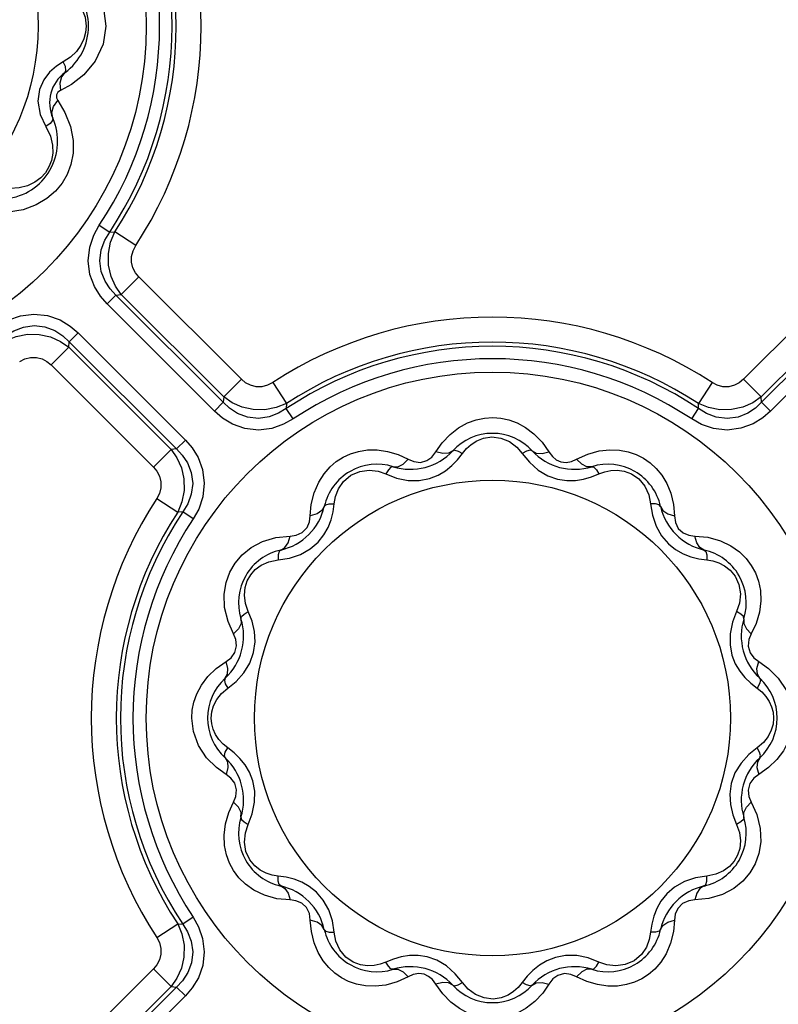
# Model space of a CAD drawing. Units: inches. Extents: x -4 to 128, y -2 to 80.
# Drawn here: x 25 to 28, y 60 to 65 of the extents above; entities that cross this region are included whole.
import ezdxf

# ---------------------------------------------------------------- set-up
doc = ezdxf.new("R2010")
doc.units = ezdxf.units.IN
doc.header["$LTSCALE"] = 1.98
doc.header["$MEASUREMENT"] = 0
doc.layers.add('R-SWTS-DET1', color=1, linetype='Continuous')

msp = doc.modelspace()

# ---------------------------------------------------------------- linework, layer by layer
at = {"layer": 'R-SWTS-DET1'}
for p, q in [((25.068, 64.5764), (25.0762, 64.5101)), ((25.0762, 64.5101), (25.0648, 64.4321)), ((24.9809, 64.4549), (24.9679, 64.4274)), ((25.0648, 64.4321), (25.0305, 64.3578)), ((24.9228, 64.3757), (24.8918, 64.355)), ((24.8918, 64.355), (24.8616, 64.3356)), ((24.9275, 64.2571), (24.8794, 64.231)), ((24.7884, 64.2358), (24.7819, 64.1849)), ((24.7819, 64.1849), (24.792, 64.1273)), ((24.8678, 64.1877), (24.8991, 64.136)), ((24.792, 64.1273), (24.8166, 64.0742)), ((24.8991, 64.136), (24.9231, 64.075)), ((24.9231, 64.075), (24.9345, 64.014)), ((25.0477, 63.6468), (25.0927, 63.6168)), ((25.0927, 63.6168), (25.115, 63.6177)), ((25.2055, 63.5584), (25.115, 63.6177)), ((25.2196, 63.4226), (25.143, 63.3461)), ((25.6636, 62.9786), (25.2196, 63.4226)), ((28.2827, 63.4226), (27.8387, 62.9786)), ((25.0816, 63.3055), (25.1199, 63.3437)), ((25.1199, 63.3437), (25.143, 63.3461)), ((25.5847, 62.8788), (25.1199, 63.3437)), ((25.5871, 62.902), (25.143, 63.3461)), ((28.3593, 63.3461), (27.9152, 62.902)), ((28.3825, 63.3437), (27.9176, 62.8788)), ((25.5465, 62.8406), (25.0816, 63.3055)), ((28.4207, 63.3055), (27.9558, 62.8406)), ((24.9152, 63.1183), (24.9176, 63.1414)), ((24.9558, 63.1797), (24.9176, 63.1414)), ((24.9176, 63.1414), (25.3825, 62.6766)), ((24.9558, 63.1797), (25.4207, 62.7148)), ((24.8387, 63.0417), (24.9152, 63.1183)), ((24.9152, 63.1183), (25.3593, 62.6742)), ((24.8387, 63.0417), (25.2827, 62.5977)), ((25.6636, 62.9786), (25.5871, 62.902)), ((27.8387, 62.9786), (27.9152, 62.902)), ((25.7995, 62.9645), (25.8587, 62.8739)), ((27.7028, 62.9645), (27.6436, 62.8739)), ((25.5871, 62.902), (25.5847, 62.8788)), ((27.9176, 62.8788), (27.9152, 62.902)), ((25.5465, 62.8406), (25.5847, 62.8788)), ((25.8587, 62.8739), (25.8578, 62.8517)), ((25.8878, 62.8067), (25.8578, 62.8517)), ((27.6145, 62.8067), (27.6445, 62.8517)), ((27.6445, 62.8517), (27.6436, 62.8739)), ((27.9558, 62.8406), (27.9176, 62.8788)), ((25.4207, 62.7148), (25.3825, 62.6766)), ((25.2827, 62.5977), (25.3593, 62.6742)), ((25.3825, 62.6766), (25.3593, 62.6742)), ((26.5062, 62.664), (26.5333, 62.7029)), ((26.9662, 62.7063), (26.9961, 62.664)), ((26.3427, 62.6523), (26.3864, 62.6319)), ((26.6003, 62.6298), (26.6216, 62.657)), ((26.8807, 62.657), (26.912, 62.6187)), ((27.1159, 62.6319), (27.1642, 62.654)), ((27.1642, 62.654), (27.2131, 62.6678)), ((26.29, 62.5681), (26.3362, 62.5506)), ((26.4343, 62.5397), (26.4784, 62.5479)), ((27.0338, 62.5452), (27.0734, 62.5393)), ((27.1803, 62.5552), (27.2123, 62.5681)), ((27.2123, 62.5681), (27.2377, 62.5777)), ((25.2968, 62.4618), (25.3874, 62.4026)), ((26.0655, 62.4385), (26.0714, 62.4711)), ((25.9621, 62.3869), (25.9663, 62.4352)), ((26.0607, 62.4043), (26.0655, 62.4385)), ((27.4368, 62.4385), (27.4447, 62.3897)), ((27.5359, 62.4362), (27.5402, 62.3869)), ((25.4096, 62.4035), (25.3874, 62.4026)), ((25.4546, 62.3735), (25.4096, 62.4035)), ((25.8133, 62.2927), (25.8744, 62.2992)), ((27.6279, 62.2992), (27.6849, 62.2935)), ((25.8228, 62.1958), (25.8716, 62.2037)), ((27.6454, 62.2006), (27.6795, 62.1958)), ((27.6795, 62.1958), (27.7062, 62.1914)), ((25.5907, 61.989), (25.5886, 62.0472)), ((25.6055, 61.9282), (25.5907, 61.989)), ((25.7094, 61.9295), (25.6932, 61.9713)), ((27.8091, 61.9713), (27.7916, 61.9251)), ((25.6294, 61.8749), (25.6055, 61.9282)), ((27.8936, 61.9193), (27.8729, 61.8749)), ((25.7164, 61.7943), (25.7224, 61.8403)), ((27.7807, 61.827), (27.7889, 61.7829)), ((25.5547, 61.725), (25.5973, 61.7551)), ((27.905, 61.7551), (27.9472, 61.7253)), ((25.6043, 61.6397), (25.6405, 61.669)), ((27.8708, 61.661), (27.898, 61.6397)), ((25.5768, 61.6161), (25.6043, 61.6397)), ((27.9255, 61.4042), (27.898, 61.3806)), ((25.6315, 61.3593), (25.6043, 61.3806)), ((27.898, 61.3806), (27.8618, 61.3513)), ((25.5973, 61.2652), (25.5551, 61.295)), ((27.9476, 61.2953), (27.905, 61.2652)), ((25.7216, 61.1933), (25.7134, 61.2373)), ((27.7859, 61.226), (27.7799, 61.18)), ((25.6087, 61.101), (25.6294, 61.1454)), ((27.8729, 61.1454), (27.8968, 61.0921)), ((25.6932, 61.049), (25.7107, 61.0952)), ((27.7929, 61.0908), (27.8091, 61.049)), ((27.8968, 61.0921), (27.9116, 61.0313)), ((27.9116, 61.0313), (27.9137, 60.9731)), ((25.8228, 60.8245), (25.7961, 60.8289)), ((25.857, 60.8197), (25.8228, 60.8245)), ((27.6795, 60.8245), (27.6308, 60.8166)), ((25.8744, 60.7211), (25.8174, 60.7268)), ((27.6891, 60.7276), (27.6279, 60.7211)), ((25.4546, 60.6468), (25.4096, 60.6168)), ((25.9665, 60.5841), (25.9621, 60.6334)), ((26.0655, 60.5817), (26.0576, 60.6305)), ((27.5402, 60.6334), (27.536, 60.585)), ((25.2968, 60.5584), (25.3874, 60.6177)), ((25.3874, 60.6177), (25.4096, 60.6168)), ((27.4368, 60.5817), (27.4309, 60.5492)), ((27.4416, 60.6159), (27.4368, 60.5817)), ((26.29, 60.4522), (26.2646, 60.4426)), ((26.322, 60.4651), (26.29, 60.4522)), ((26.4685, 60.475), (26.4289, 60.481)), ((27.068, 60.4806), (27.024, 60.4724)), ((27.2123, 60.4522), (27.1661, 60.4697)), ((25.2827, 60.4226), (24.8387, 59.9786)), ((25.2827, 60.4226), (25.3593, 60.3461)), ((26.3381, 60.3663), (26.2892, 60.3525)), ((26.3864, 60.3884), (26.3381, 60.3663)), ((26.6216, 60.3633), (26.5903, 60.4016)), ((26.902, 60.3905), (26.8807, 60.3633)), ((27.1596, 60.368), (27.1159, 60.3884)), ((25.3593, 60.3461), (24.9152, 59.902)), ((25.3825, 60.3437), (24.9176, 59.8788)), ((25.3593, 60.3461), (25.3825, 60.3437)), ((25.4207, 60.3055), (25.3825, 60.3437)), ((26.5361, 60.314), (26.5062, 60.3563)), ((26.9961, 60.3563), (26.969, 60.3174)), ((25.4207, 60.3055), (24.9558, 59.8406))]:
    msp.add_line(p, q, dxfattribs=at)
for points in [[(24.972, 64.5854), (24.9862, 64.5481), (24.9907, 64.5101)], [(24.9907, 64.5101), (24.9883, 64.4825), (24.9809, 64.4549)], [(24.9679, 64.4274), (24.9486, 64.4005), (24.9228, 64.3757)], [(24.8616, 64.3356), (24.8326, 64.3102), (24.807, 64.2774), (24.7884, 64.2358)], [(24.8991, 64.3086), (24.9034, 64.3182), (24.9008, 64.3346), (24.8918, 64.355)], [(25.0305, 64.3578), (24.9809, 64.2984), (24.9275, 64.2571)], [(24.8991, 64.3086), (24.8837, 64.2898), (24.8769, 64.2631), (24.8794, 64.231)], [(24.8794, 64.231), (24.8683, 64.2234), (24.8619, 64.2122), (24.8621, 64.1996), (24.8678, 64.1877)], [(24.8461, 64.1107), (24.8421, 64.1347), (24.8496, 64.1612), (24.8678, 64.1877)], [(24.8461, 64.1107), (24.845, 64.1003), (24.8346, 64.0874), (24.8166, 64.0742)], [(24.8166, 64.0742), (24.8359, 64.033), (24.8449, 63.9944)], [(24.8449, 63.9944), (24.8458, 63.959), (24.8402, 63.9274), (24.8294, 63.8993), (24.814, 63.8743), (24.7938, 63.8521), (24.7683, 63.8329)], [(24.9345, 64.014), (24.9342, 63.9587), (24.9249, 63.91), (24.9088, 63.8671), (24.8866, 63.8287), (24.8578, 63.7937), (24.821, 63.7619), (24.7747, 63.7345)], [(24.7683, 63.8329), (24.7371, 63.8178), (24.7005, 63.8082), (24.6614, 63.8054)], [(24.7747, 63.7345), (24.7178, 63.7137), (24.6539, 63.7035)], [(25.0816, 63.3055), (25.0527, 63.3388), (25.0267, 63.381), (25.0073, 63.4332), (24.9997, 63.4924), (25.0061, 63.5515), (25.0238, 63.6039), (25.0477, 63.6468)], [(25.1199, 63.3437), (25.0949, 63.3702), (25.0726, 63.4039), (25.056, 63.4455), (25.0498, 63.4928), (25.0558, 63.5402), (25.0716, 63.5823), (25.0927, 63.6168)], [(25.143, 63.3461), (25.1183, 63.3818), (25.0991, 63.425), (25.0881, 63.4736), (25.0874, 63.5245), (25.0969, 63.5736), (25.115, 63.6177)], [(25.2196, 63.4226), (25.205, 63.4403), (25.1937, 63.4617), (25.1876, 63.486), (25.1877, 63.5115), (25.1941, 63.5362), (25.2055, 63.5584)], [(24.6145, 63.2136), (24.6562, 63.2369), (24.7069, 63.2545), (24.7645, 63.2616), (24.8239, 63.255), (24.8775, 63.2359), (24.9213, 63.2095), (24.9558, 63.1797)], [(24.6445, 63.1686), (24.6781, 63.1892), (24.7188, 63.2049), (24.7649, 63.2115), (24.8124, 63.2061), (24.8552, 63.1899), (24.8901, 63.1671), (24.9176, 63.1414)], [(24.6436, 63.1463), (24.6876, 63.1644), (24.7367, 63.1739), (24.7876, 63.1732), (24.8363, 63.1622), (24.8794, 63.143), (24.9152, 63.1183)], [(24.7028, 63.0558), (24.7251, 63.0672), (24.7498, 63.0736), (24.7753, 63.0737), (24.7996, 63.0676), (24.821, 63.0563), (24.8387, 63.0417)], [(25.7995, 62.9645), (25.7772, 62.953), (25.7525, 62.9467), (25.7271, 62.9466), (25.7028, 62.9527), (25.6813, 62.9639), (25.6636, 62.9786)], [(27.8387, 62.9786), (27.821, 62.964), (27.7996, 62.9527), (27.7753, 62.9466), (27.7498, 62.9467), (27.7251, 62.953), (27.7028, 62.9645)], [(25.8587, 62.8739), (25.8147, 62.8559), (25.7656, 62.8464), (25.7147, 62.8471), (25.6661, 62.858), (25.6229, 62.8773), (25.5871, 62.902)], [(27.9152, 62.902), (27.8794, 62.8773), (27.8363, 62.8581), (27.7877, 62.8471), (27.7368, 62.8464), (27.6877, 62.8559), (27.6436, 62.8739)], [(25.8878, 62.8067), (25.8461, 62.7834), (25.7954, 62.7658), (25.7378, 62.7587), (25.6784, 62.7653), (25.6248, 62.7844), (25.581, 62.8108), (25.5465, 62.8406)], [(25.8578, 62.8517), (25.8243, 62.8311), (25.7835, 62.8154), (25.7374, 62.8088), (25.6899, 62.8142), (25.6471, 62.8304), (25.6122, 62.8532), (25.5847, 62.8788)], [(27.9558, 62.8406), (27.9225, 62.8117), (27.8803, 62.7857), (27.8281, 62.7663), (27.7689, 62.7587), (27.7098, 62.7651), (27.6574, 62.7828), (27.6145, 62.8067)], [(27.9176, 62.8788), (27.891, 62.8539), (27.8574, 62.8316), (27.8158, 62.815), (27.7685, 62.8088), (27.7211, 62.8148), (27.679, 62.8306), (27.6445, 62.8517)], [(26.5333, 62.7029), (26.5676, 62.7394), (26.6048, 62.7683), (26.6429, 62.7892), (26.6805, 62.803)], [(26.6805, 62.803), (26.717, 62.8106), (26.7526, 62.8128), (26.7874, 62.8103), (26.8223, 62.8028)], [(26.8223, 62.8028), (26.858, 62.7899), (26.8944, 62.7702), (26.9311, 62.7426), (26.9662, 62.7063)], [(25.4207, 62.7148), (25.4496, 62.6815), (25.4756, 62.6393), (25.495, 62.5871), (25.5026, 62.5279), (25.4962, 62.4688), (25.4785, 62.4163), (25.4546, 62.3735)], [(26.6216, 62.657), (26.6389, 62.6781), (26.6592, 62.6964), (26.6834, 62.7118), (26.7127, 62.7233)], [(26.7127, 62.7233), (26.7483, 62.7285), (26.7875, 62.7238), (26.8249, 62.7086)], [(25.3593, 62.6742), (25.384, 62.6384), (25.4032, 62.5953), (25.4142, 62.5466), (25.4149, 62.4958), (25.4054, 62.4467), (25.3874, 62.4026)], [(25.3825, 62.6766), (25.4074, 62.65), (25.4297, 62.6164), (25.4463, 62.5748), (25.4525, 62.5275), (25.4465, 62.4801), (25.4307, 62.438), (25.4096, 62.4035)], [(25.9983, 62.5323), (26.0218, 62.5691), (26.0475, 62.5985), (26.0748, 62.6219), (26.104, 62.6407), (26.1359, 62.6556), (26.1709, 62.6663), (26.2095, 62.6724)], [(26.2095, 62.6724), (26.2516, 62.6727), (26.2965, 62.6662), (26.3427, 62.6523)], [(26.5791, 62.6688), (26.561, 62.658), (26.5359, 62.6564), (26.5062, 62.664)], [(26.5791, 62.6688), (26.5883, 62.6717), (26.6032, 62.6675), (26.6216, 62.657)], [(26.8249, 62.7086), (26.8564, 62.6851), (26.8807, 62.657)], [(26.9232, 62.6688), (26.914, 62.6717), (26.8991, 62.6675), (26.8807, 62.657)], [(26.9232, 62.6688), (26.9413, 62.658), (26.9664, 62.6564), (26.9961, 62.664)], [(27.2131, 62.6678), (27.2595, 62.6731), (27.3018, 62.6715)], [(27.3018, 62.6715), (27.34, 62.6642), (27.3743, 62.6524), (27.4054, 62.6366), (27.434, 62.6169), (27.4606, 62.5926), (27.485, 62.563), (27.5066, 62.5271)], [(26.3208, 62.5996), (26.3419, 62.5993), (26.3644, 62.6104), (26.3864, 62.6319)], [(26.3864, 62.6319), (26.411, 62.6217), (26.4392, 62.6186), (26.4672, 62.6262), (26.4889, 62.6417), (26.5062, 62.664)], [(26.4784, 62.5479), (26.5157, 62.5625), (26.5476, 62.5816), (26.5756, 62.6042), (26.6003, 62.6298)], [(26.9961, 62.664), (27.0109, 62.6443), (27.028, 62.6301), (27.0476, 62.6213), (27.0705, 62.6185), (27.094, 62.6225), (27.1159, 62.6319)], [(27.1815, 62.5996), (27.1604, 62.5993), (27.1379, 62.6104), (27.1159, 62.6319)], [(25.2827, 62.5977), (25.2973, 62.58), (25.3086, 62.5586), (25.3147, 62.5343), (25.3146, 62.5088), (25.3083, 62.4841), (25.2968, 62.4618)], [(26.1375, 62.5625), (26.176, 62.5795), (26.2168, 62.5849)], [(26.2168, 62.5849), (26.2555, 62.5802), (26.29, 62.5681)], [(26.3208, 62.5996), (26.3114, 62.5975), (26.3006, 62.5864), (26.29, 62.5681)], [(26.912, 62.6187), (26.9497, 62.5852), (26.9915, 62.5601), (27.0338, 62.5452)], [(27.1815, 62.5996), (27.1909, 62.5975), (27.2018, 62.5864), (27.2123, 62.5681)], [(27.2377, 62.5777), (27.2642, 62.5834), (27.2923, 62.5847)], [(27.2923, 62.5847), (27.3224, 62.5805), (27.3543, 62.5686), (27.3859, 62.5464)], [(26.0714, 62.4711), (26.0842, 62.504), (26.1057, 62.5356), (26.1375, 62.5625)], [(26.3362, 62.5506), (26.3856, 62.5404), (26.4343, 62.5397)], [(27.0734, 62.5393), (27.1106, 62.5398), (27.1462, 62.5454), (27.1803, 62.5552)], [(27.3859, 62.5464), (27.4121, 62.5147), (27.4291, 62.4773), (27.4368, 62.4385)], [(25.9663, 62.4352), (25.9789, 62.487), (25.9983, 62.5323)], [(27.5066, 62.5271), (27.5242, 62.4846), (27.5359, 62.4362)], [(26.0228, 62.4275), (26.0125, 62.4092), (25.9916, 62.3952), (25.9621, 62.3869)], [(26.0228, 62.4275), (26.0294, 62.4346), (26.0444, 62.4385), (26.0655, 62.4385)], [(27.4795, 62.4275), (27.473, 62.4346), (27.4579, 62.4385), (27.4368, 62.4385)], [(27.4795, 62.4275), (27.4898, 62.4092), (27.5107, 62.3952), (27.5402, 62.3869)], [(25.8744, 62.2992), (25.9008, 62.3027), (25.9269, 62.3142), (25.9478, 62.3355), (25.9588, 62.3612), (25.9621, 62.3869)], [(26.0211, 62.3038), (26.0392, 62.3363), (26.0521, 62.3699), (26.0607, 62.4043)], [(27.4447, 62.3897), (27.4606, 62.3418), (27.4843, 62.2993)], [(27.5402, 62.3869), (27.5444, 62.3578), (27.5567, 62.3324), (27.5776, 62.3128), (27.6025, 62.3024), (27.6279, 62.2992)], [(25.7057, 62.249), (25.7546, 62.275), (25.8133, 62.2927)], [(25.8338, 62.2385), (25.8521, 62.2488), (25.8661, 62.2697), (25.8744, 62.2992)], [(25.962, 62.2433), (25.996, 62.2724), (26.0211, 62.3038)], [(27.4843, 62.2993), (27.5135, 62.2653), (27.5448, 62.2402)], [(27.6686, 62.2385), (27.6502, 62.2488), (27.6362, 62.2697), (27.6279, 62.2992)], [(27.6849, 62.2935), (27.739, 62.2785), (27.7845, 62.2567)], [(25.5886, 62.0472), (25.5969, 62.0982), (25.6131, 62.1425), (25.6361, 62.1819), (25.6666, 62.2175), (25.7057, 62.249)], [(25.8716, 62.2037), (25.9195, 62.2196), (25.962, 62.2433)], [(27.7845, 62.2567), (27.8211, 62.2308), (27.8501, 62.2024), (27.8729, 62.172), (27.8908, 62.1393), (27.904, 62.1033), (27.9122, 62.0632)], [(25.8338, 62.2385), (25.8267, 62.2319), (25.8228, 62.2169), (25.8228, 62.1958)], [(27.5448, 62.2402), (27.5773, 62.2221), (27.6109, 62.2092), (27.6454, 62.2006)], [(27.6686, 62.2385), (27.6757, 62.2319), (27.6795, 62.2169), (27.6795, 62.1958)], [(25.7037, 62.1311), (25.7236, 62.1536), (25.7495, 62.1728), (25.7826, 62.1877), (25.8228, 62.1958)], [(27.7062, 62.1914), (27.7318, 62.1832), (27.7568, 62.1704), (27.7809, 62.1516), (27.8028, 62.125)], [(25.6795, 62.0757), (25.6889, 62.1053), (25.7037, 62.1311)], [(27.8028, 62.125), (27.8194, 62.089), (27.8258, 62.0482)], [(25.6932, 61.9713), (25.6809, 62.0069), (25.6764, 62.0426), (25.6795, 62.0757)], [(27.8258, 62.0482), (27.8217, 62.0081), (27.8091, 61.9713)], [(27.9122, 62.0632), (27.9142, 62.0185), (27.9082, 61.9695), (27.8936, 61.9193)], [(25.6617, 61.9405), (25.6638, 61.9499), (25.6749, 61.9607), (25.6932, 61.9713)], [(27.8406, 61.9405), (27.8385, 61.9499), (27.8274, 61.9607), (27.8091, 61.9713)], [(25.6617, 61.9405), (25.662, 61.9194), (25.6509, 61.8969), (25.6294, 61.8749)], [(25.7224, 61.8403), (25.7196, 61.8854), (25.7094, 61.9295)], [(27.7916, 61.9251), (27.7814, 61.8757), (27.7807, 61.827)], [(27.8406, 61.9405), (27.8403, 61.9194), (27.8514, 61.8969), (27.8729, 61.8749)], [(25.5973, 61.7551), (25.6185, 61.7714), (25.6353, 61.7944), (25.6428, 61.8232), (25.6394, 61.851), (25.6294, 61.8749)], [(27.8729, 61.8749), (27.8627, 61.8503), (27.8597, 61.8219), (27.8676, 61.7932), (27.8843, 61.7709), (27.905, 61.7551)], [(25.6405, 61.669), (25.6737, 61.7054), (25.7001, 61.7483), (25.7164, 61.7943)], [(27.7889, 61.7829), (27.8035, 61.7456), (27.8226, 61.7137), (27.8452, 61.6857), (27.8708, 61.661)], [(25.5925, 61.6822), (25.6032, 61.7003), (25.6049, 61.7254), (25.5973, 61.7551)], [(27.9098, 61.6822), (27.8991, 61.7003), (27.8974, 61.7254), (27.905, 61.7551)], [(25.4705, 61.6149), (25.4904, 61.6524), (25.5184, 61.6898), (25.5547, 61.725)], [(27.9472, 61.7253), (27.9898, 61.6828), (28.0253, 61.6287)], [(25.5925, 61.6822), (25.5896, 61.673), (25.5938, 61.658), (25.6043, 61.6397)], [(27.9098, 61.6822), (27.9127, 61.673), (27.9085, 61.658), (27.898, 61.6397)], [(25.4484, 61.5101), (25.4506, 61.5435), (25.4576, 61.5784), (25.4705, 61.6149)], [(25.543, 61.5636), (25.5565, 61.5901), (25.5768, 61.6161)], [(27.898, 61.6397), (27.9185, 61.623), (27.9362, 61.6037), (27.9504, 61.5823), (27.961, 61.5591)], [(25.5328, 61.5101), (25.5353, 61.5369), (25.543, 61.5636)], [(27.961, 61.5591), (27.9674, 61.5348), (27.9695, 61.5101)], [(25.477, 61.3916), (25.4552, 61.4516), (25.4484, 61.5101)], [(25.5413, 61.4612), (25.5349, 61.4855), (25.5328, 61.5101)], [(27.9695, 61.5101), (27.967, 61.4834), (27.9593, 61.4567)], [(25.6043, 61.3806), (25.5838, 61.3973), (25.5661, 61.4166), (25.5519, 61.438), (25.5413, 61.4612)], [(27.9593, 61.4567), (27.9458, 61.4302), (27.9255, 61.4042)], [(25.5551, 61.295), (25.5125, 61.3375), (25.477, 61.3916)], [(28.0318, 61.4054), (28.0119, 61.3679), (27.9839, 61.3305), (27.9476, 61.2953)], [(25.5925, 61.3381), (25.5896, 61.3473), (25.5938, 61.3622), (25.6043, 61.3806)], [(25.7134, 61.2373), (25.6988, 61.2747), (25.6797, 61.3066), (25.6571, 61.3346), (25.6315, 61.3593)], [(27.8618, 61.3513), (27.8286, 61.3148), (27.8022, 61.272), (27.7859, 61.226)], [(27.9098, 61.3381), (27.9127, 61.3473), (27.9085, 61.3622), (27.898, 61.3806)], [(25.5925, 61.3381), (25.6032, 61.32), (25.6049, 61.2949), (25.5973, 61.2652)], [(27.9098, 61.3381), (27.8991, 61.32), (27.8974, 61.2949), (27.905, 61.2652)], [(25.6294, 61.1454), (25.6396, 61.17), (25.6426, 61.1984), (25.6347, 61.2271), (25.618, 61.2494), (25.5973, 61.2652)], [(27.905, 61.2652), (27.8838, 61.2489), (27.867, 61.2259), (27.8596, 61.197), (27.8629, 61.1693), (27.8729, 61.1454)], [(25.7107, 61.0952), (25.7209, 61.1446), (25.7216, 61.1933)], [(27.7799, 61.18), (27.7827, 61.1349), (27.7929, 61.0908)], [(25.6617, 61.0798), (25.662, 61.1008), (25.6509, 61.1234), (25.6294, 61.1454)], [(27.8406, 61.0798), (27.8403, 61.1008), (27.8514, 61.1234), (27.8729, 61.1454)], [(25.5901, 60.9571), (25.5881, 61.0018), (25.5941, 61.0508), (25.6087, 61.101)], [(25.6617, 61.0798), (25.6638, 61.0704), (25.6749, 61.0595), (25.6932, 61.049)], [(25.6765, 60.9721), (25.6806, 61.0122), (25.6932, 61.049)], [(27.8406, 61.0798), (27.8385, 61.0704), (27.8274, 61.0595), (27.8091, 61.049)], [(27.8091, 61.049), (27.8214, 61.0134), (27.8259, 60.9777), (27.8228, 60.9446)], [(25.6995, 60.8953), (25.6829, 60.9313), (25.6765, 60.9721)], [(27.9137, 60.9731), (27.9054, 60.9221), (27.8893, 60.8778), (27.8662, 60.8384), (27.8357, 60.8028), (27.7966, 60.7712)], [(25.7178, 60.7636), (25.6812, 60.7895), (25.6522, 60.8179), (25.6294, 60.8483), (25.6115, 60.881), (25.5983, 60.917), (25.5901, 60.9571)], [(27.8228, 60.9446), (27.8134, 60.915), (27.7987, 60.8892)], [(25.7961, 60.8289), (25.7705, 60.8371), (25.7455, 60.8499), (25.7214, 60.8687), (25.6995, 60.8953)], [(27.7987, 60.8892), (27.7787, 60.8667), (27.7528, 60.8475), (27.7197, 60.8326), (27.6795, 60.8245)], [(25.8338, 60.7818), (25.8267, 60.7883), (25.8228, 60.8034), (25.8228, 60.8245)], [(25.9575, 60.7801), (25.925, 60.7982), (25.8914, 60.8111), (25.857, 60.8197)], [(27.6308, 60.8166), (27.5828, 60.8007), (27.5403, 60.777)], [(27.6686, 60.7818), (27.6757, 60.7883), (27.6795, 60.8034), (27.6795, 60.8245)], [(25.8174, 60.7268), (25.7633, 60.7418), (25.7178, 60.7636)], [(25.8338, 60.7818), (25.8521, 60.7715), (25.8661, 60.7506), (25.8744, 60.7211)], [(26.018, 60.721), (25.9889, 60.755), (25.9575, 60.7801)], [(27.5403, 60.777), (27.5063, 60.7478), (27.4812, 60.7165)], [(27.6686, 60.7818), (27.6502, 60.7715), (27.6362, 60.7506), (27.6279, 60.7211)], [(27.7966, 60.7712), (27.7477, 60.7453), (27.6891, 60.7276)], [(25.9621, 60.6334), (25.9579, 60.6625), (25.9456, 60.6879), (25.9247, 60.7075), (25.8998, 60.7179), (25.8744, 60.7211)], [(26.0576, 60.6305), (26.0417, 60.6785), (26.018, 60.721)], [(27.4812, 60.7165), (27.4631, 60.684), (27.4502, 60.6504), (27.4416, 60.6159)], [(27.6279, 60.7211), (27.6015, 60.7176), (27.5754, 60.706), (27.5545, 60.6848), (27.5435, 60.6591), (27.5402, 60.6334)], [(25.4546, 60.6468), (25.4779, 60.6051), (25.4955, 60.5544), (25.5026, 60.4968), (25.496, 60.4374), (25.4769, 60.3838), (25.4505, 60.34), (25.4207, 60.3055)], [(26.0228, 60.5927), (26.0125, 60.6111), (25.9916, 60.6251), (25.9621, 60.6334)], [(27.4795, 60.5927), (27.4898, 60.6111), (27.5107, 60.6251), (27.5402, 60.6334)], [(25.3874, 60.6177), (25.4054, 60.5737), (25.4149, 60.5246), (25.4142, 60.4737), (25.4033, 60.425), (25.384, 60.3819), (25.3593, 60.3461)], [(25.4096, 60.6168), (25.4302, 60.5832), (25.4459, 60.5425), (25.4525, 60.4964), (25.4471, 60.4489), (25.4309, 60.4061), (25.4081, 60.3712), (25.3825, 60.3437)], [(25.9957, 60.4932), (25.9781, 60.5357), (25.9665, 60.5841)], [(26.0228, 60.5927), (26.0294, 60.5856), (26.0444, 60.5818), (26.0655, 60.5817)], [(26.1164, 60.4738), (26.0903, 60.5056), (26.0732, 60.543), (26.0655, 60.5817)], [(27.4795, 60.5927), (27.473, 60.5856), (27.4579, 60.5818), (27.4368, 60.5817)], [(27.536, 60.585), (27.5234, 60.5333), (27.504, 60.488)], [(25.2968, 60.5584), (25.3083, 60.5362), (25.3146, 60.5115), (25.3147, 60.486), (25.3086, 60.4617), (25.2974, 60.4403), (25.2827, 60.4226)], [(27.4309, 60.5492), (27.4182, 60.5163), (27.3966, 60.4847), (27.3649, 60.4577)], [(26.2005, 60.3488), (26.1623, 60.3561), (26.128, 60.3679), (26.0969, 60.3837), (26.0683, 60.4034), (26.0417, 60.4277), (26.0173, 60.4573), (25.9957, 60.4932)], [(26.2101, 60.4355), (26.1799, 60.4398), (26.148, 60.4517), (26.1164, 60.4738)], [(26.3208, 60.4207), (26.3114, 60.4228), (26.3006, 60.4339), (26.29, 60.4522)], [(26.4289, 60.481), (26.3917, 60.4805), (26.3561, 60.4749), (26.322, 60.4651)], [(26.5903, 60.4016), (26.5526, 60.4351), (26.5108, 60.4601), (26.4685, 60.475)], [(27.024, 60.4724), (26.9866, 60.4578), (26.9547, 60.4387), (26.9267, 60.4161), (26.902, 60.3905)], [(27.1661, 60.4697), (27.1167, 60.4799), (27.068, 60.4806)], [(27.1815, 60.4207), (27.1909, 60.4228), (27.2018, 60.4339), (27.2123, 60.4522)], [(27.2855, 60.4354), (27.2468, 60.4401), (27.2123, 60.4522)], [(27.3649, 60.4577), (27.3263, 60.4408), (27.2855, 60.4354)], [(27.504, 60.488), (27.4805, 60.4512), (27.4548, 60.4218), (27.4275, 60.3984), (27.3983, 60.3796), (27.3665, 60.3647), (27.3314, 60.354), (27.2928, 60.3479)], [(26.2646, 60.4426), (26.2381, 60.4369), (26.2101, 60.4355)], [(26.3208, 60.4207), (26.3419, 60.421), (26.3644, 60.4099), (26.3864, 60.3884)], [(27.1815, 60.4207), (27.1605, 60.421), (27.1379, 60.4099), (27.1159, 60.3884)], [(26.5062, 60.3563), (26.4914, 60.376), (26.4743, 60.3901), (26.4547, 60.399), (26.4318, 60.4018), (26.4083, 60.3978), (26.3864, 60.3884)], [(26.5791, 60.3515), (26.561, 60.3622), (26.5359, 60.3639), (26.5062, 60.3563)], [(26.5791, 60.3515), (26.5883, 60.3486), (26.6032, 60.3528), (26.6216, 60.3633)], [(26.6774, 60.3117), (26.6459, 60.3352), (26.6216, 60.3633)], [(26.8807, 60.3633), (26.8634, 60.3422), (26.8431, 60.3239), (26.8189, 60.3085), (26.7896, 60.297)], [(26.9232, 60.3515), (26.914, 60.3486), (26.8991, 60.3528), (26.8807, 60.3633)], [(26.9232, 60.3515), (26.9413, 60.3622), (26.9664, 60.3639), (26.9961, 60.3563)], [(27.1159, 60.3884), (27.0913, 60.3986), (27.0631, 60.4017), (27.0351, 60.3941), (27.0134, 60.3786), (26.9961, 60.3563)], [(27.2928, 60.3479), (27.2507, 60.3476), (27.2058, 60.354), (27.1596, 60.368)], [(26.2892, 60.3525), (26.2429, 60.3471), (26.2005, 60.3488)], [(26.68, 60.2174), (26.6444, 60.2304), (26.6079, 60.25), (26.5712, 60.2777), (26.5361, 60.314)], [(26.7896, 60.297), (26.754, 60.2918), (26.7148, 60.2964), (26.6774, 60.3117)], [(26.969, 60.3174), (26.9347, 60.2809), (26.8975, 60.252), (26.8594, 60.2311), (26.8218, 60.2173)]]:
    msp.add_lwpolyline(points, dxfattribs=at)
for centre, radius in [((23.7512, 64.5101), 1.5), ((23.7512, 64.5101), 1.0312), ((26.7512, 61.5101), 1.5), ((26.7512, 61.5101), 1.0312)]:
    msp.add_circle(centre, radius, dxfattribs=at)
for centre, radius, start, end in [((23.7512, 64.5101), 1.7381, 326.8007, 33.1993), ((23.7512, 64.5101), 1.6118, 326.3416, 33.6584), ((23.7512, 64.5101), 1.6298, 326.8007, 33.1993), ((23.7512, 64.5101), 1.5577, 326.3416, 33.6584), ((24.7512, 64.5101), 0.25, 306.2862, 53.7138), ((24.9961, 64.1766), 0.1638, 126.2862, 203.7138), ((24.6172, 64.0101), 0.25, 276.2862, 23.7138), ((26.7512, 61.5101), 1.7381, 56.8007, 123.1993), ((26.7512, 61.5101), 1.6298, 56.8007, 123.1993), ((26.7512, 61.5101), 1.6118, 56.3416, 123.6584), ((26.7512, 61.5101), 1.5577, 56.3416, 123.6584), ((26.7512, 62.5101), 0.2341, 42.6787, 137.3213), ((26.3953, 62.8383), 0.25, 252.6787, 317.3213), ((27.107, 62.8383), 0.25, 222.6787, 287.3213), ((26.2512, 62.3762), 0.2341, 72.6787, 167.3213), ((27.2512, 62.3762), 0.2341, 12.6787, 107.3213), ((26.7512, 61.5101), 1.7381, 146.8007, 213.1993), ((25.7789, 62.4824), 0.25, 282.6787, 347.3213), ((27.7234, 62.4824), 0.25, 192.6787, 257.3213), ((26.7512, 61.5101), 1.6298, 146.8007, 213.1993), ((26.7512, 61.5101), 1.6118, 146.3416, 213.6584), ((26.7512, 61.5101), 1.5577, 146.3416, 213.6584), ((25.8851, 62.0101), 0.2341, 102.6787, 197.3213), ((27.6172, 62.0101), 0.2341, 342.6787, 77.3213), ((25.423, 61.866), 0.25, 312.6787, 17.3213), ((28.0793, 61.866), 0.25, 162.6787, 227.3213), ((25.7512, 61.5101), 0.2341, 132.6787, 227.3213), ((27.7512, 61.5101), 0.2341, 312.6787, 47.3213), ((25.423, 61.1543), 0.25, 342.6787, 47.3213), ((28.0793, 61.1543), 0.25, 132.6787, 197.3213), ((25.8851, 61.0101), 0.2341, 162.6787, 257.3213), ((27.6172, 61.0101), 0.2341, 282.6787, 17.3213), ((25.7789, 60.5379), 0.25, 12.6787, 77.3213), ((27.7234, 60.5379), 0.25, 102.6787, 167.3213), ((26.2512, 60.6441), 0.2341, 192.6787, 287.3213), ((27.2512, 60.6441), 0.2341, 252.6787, 347.3213), ((26.3953, 60.182), 0.25, 42.6787, 107.3213), ((27.107, 60.182), 0.25, 72.6787, 137.3213), ((26.7512, 60.5101), 0.2341, 222.6787, 317.3213)]:
    msp.add_arc(centre, radius, start, end, dxfattribs=at)

doc.saveas('drawing.dxf')
